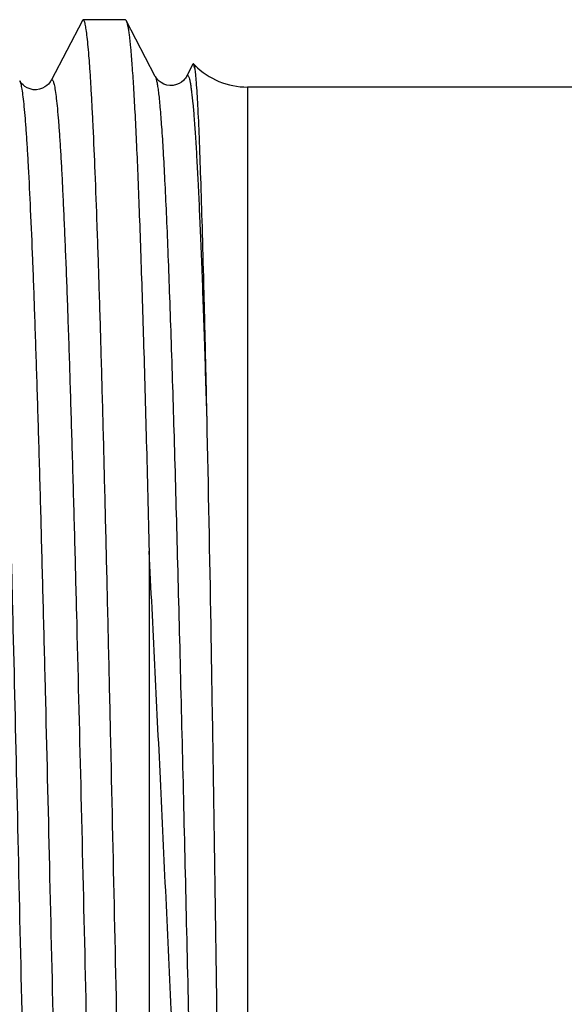
# Model space of a CAD drawing. Units: millimetres. Extents: x 0 to 297, y 0 to 210.
# Drawn here: x 77 to 84, y 47 to 60 of the extents above; entities that cross this region are included whole.
import ezdxf

# ---------------------------------------------------------------- set-up
doc = ezdxf.new("R2010")
doc.units = ezdxf.units.MM
doc.header["$LTSCALE"] = 16.335
doc.layers.get('0').update_dxf_attribs({"linetype": 'CONTINUOUS'})

msp = doc.modelspace()

# ---------------------------------------------------------------- linework, layer by layer
at = {"color": 7, "linetype": 'Continuous'}
for p, q in [((77.872, 60.125), (77.454, 59.323)), ((77.884, 60.137), (78.445, 60.137)), ((78.846, 59.379), (78.457, 60.125)), ((79.348, 59.541), (79.264, 59.379)), ((79.356, 59.545), (79.372, 59.53)), ((88.062, 59.237), (80.079, 59.237)), ((78.764, 53.038), (78.764, 33.844))]:
    msp.add_line(p, q, dxfattribs=at)
at = {"color": 9, "linetype": 'Continuous'}
for p, q in [((79.372, 59.53), (79.372, 59.5)), ((80.079, 59.237), (80.079, 34.737))]:
    msp.add_line(p, q, dxfattribs=at)
at = {"color": 7, "linetype": 'Continuous'}
for points in [[(77.454, 59.323), (77.45, 59.316), (77.444, 59.306), (77.434, 59.293), (77.421, 59.277), (77.4, 59.258), (77.373, 59.239), (77.341, 59.221), (77.302, 59.208), (77.258, 59.201), (77.215, 59.202), (77.174, 59.212), (77.136, 59.227), (77.105, 59.246), (77.082, 59.265), (77.064, 59.282), (77.051, 59.298), (77.043, 59.311), (77.037, 59.32), (77.036, 59.322)], [(79.264, 59.379), (79.258, 59.369), (79.25, 59.357), (79.238, 59.342), (79.222, 59.324), (79.197, 59.304), (79.165, 59.284), (79.128, 59.269), (79.086, 59.259), (79.041, 59.257), (78.998, 59.264), (78.959, 59.277), (78.924, 59.296), (78.897, 59.316), (78.878, 59.334), (78.865, 59.35), (78.855, 59.363), (78.848, 59.374), (78.846, 59.379)]]:
    msp.add_lwpolyline(points, dxfattribs=at)
msp.add_arc((80.079, 60.237), 1, 225, 270, dxfattribs=at)
for points, knots in [([(77.496, 33.901), (77.49, 33.926), (77.48, 33.986), (77.46, 34.143), (77.437, 34.409), (77.411, 34.812), (77.384, 35.321), (77.357, 35.932), (77.33, 36.641), (77.303, 37.44), (77.265, 38.667), (77.219, 40.368), (77.165, 42.569), (77.111, 44.925), (77.057, 47.352), (77.003, 49.767), (76.957, 51.734), (76.92, 53.237), (76.893, 54.288), (76.866, 55.275), (76.839, 56.19), (76.811, 57.024), (76.784, 57.769), (76.757, 58.42), (76.734, 58.901), (76.715, 59.234), (76.701, 59.443), (76.688, 59.626), (76.674, 59.78), (76.661, 59.907), (76.647, 60.005), (76.636, 60.069), (76.626, 60.106), (76.621, 60.119), (76.618, 60.125)], [0, 0, 0, 0, 0.002916, 0.006909, 0.018103, 0.033506, 0.052985, 0.076374, 0.10347, 0.134034, 0.167801, 0.243729, 0.328597, 0.419432, 0.513055, 0.606183, 0.695554, 0.737845, 0.778039, 0.815785, 0.85075, 0.882627, 0.911138, 0.936034, 0.957097, 0.966132, 0.974145, 0.981116, 0.987032, 0.991882, 0.995659, 0.998359, 0.999309, 1, 1, 1, 1]), ([(77.884, 60.137), (77.883, 60.137), (77.877, 60.135), (77.874, 60.129), (77.872, 60.125)], [0, 0, 0, 0, 0.179915, 1, 1, 1, 1]), ([(78.736, 33.952), (78.731, 33.984), (78.721, 34.058), (78.702, 34.243), (78.68, 34.544), (78.654, 34.987), (78.628, 35.536), (78.601, 36.186), (78.564, 37.238), (78.519, 38.756), (78.467, 40.781), (78.415, 43.025), (78.363, 45.409), (78.31, 47.848), (78.266, 49.877), (78.23, 51.463), (78.204, 52.6), (78.177, 53.688), (78.151, 54.716), (78.125, 55.677), (78.098, 56.56), (78.072, 57.359), (78.045, 58.066), (78.023, 58.595), (78.004, 58.968), (77.991, 59.208), (77.978, 59.422), (77.965, 59.608), (77.951, 59.766), (77.938, 59.895), (77.926, 59.997), (77.913, 60.069), (77.902, 60.112), (77.892, 60.132), (77.886, 60.137), (77.884, 60.137)], [0, 0, 0, 0, 0.003703, 0.00849, 0.021277, 0.038261, 0.059296, 0.084198, 0.11275, 0.179763, 0.257976, 0.344636, 0.436688, 0.530888, 0.623915, 0.66896, 0.712492, 0.754126, 0.793495, 0.830253, 0.864073, 0.894658, 0.92174, 0.945078, 0.955279, 0.964469, 0.97263, 0.979745, 0.985797, 0.990776, 0.994673, 0.997485, 0.999223, 0.99971, 1, 1, 1, 1]), ([(78.445, 60.137), (78.446, 60.137), (78.452, 60.135), (78.455, 60.129), (78.457, 60.125)], [0, 0, 0, 0, 0.179974, 1, 1, 1, 1]), ([(78.457, 60.125), (78.461, 60.117), (78.468, 60.095), (78.478, 60.055), (78.487, 60.001), (78.501, 59.902), (78.517, 59.743), (78.536, 59.511), (78.555, 59.225), (78.574, 58.887), (78.593, 58.497), (78.612, 58.058), (78.631, 57.572), (78.657, 56.834), (78.69, 55.809), (78.728, 54.471), (78.752, 53.53), (78.764, 53.038)], [0, 0, 0, 0, 0.003841, 0.009584, 0.017267, 0.026899, 0.052003, 0.084816, 0.125215, 0.173033, 0.228065, 0.290083, 0.358816, 0.433978, 0.60224, 0.792017, 1, 1, 1, 1]), ([(79.353, 59.546), (79.353, 59.546), (79.35, 59.545), (79.349, 59.543), (79.348, 59.541)], [0, 0, 0, 0, 0.181457, 1, 1, 1, 1]), ([(79.362, 59.532), (79.362, 59.534), (79.36, 59.538), (79.358, 59.543), (79.356, 59.545)], [0, 0, 0, 0, 0.330986, 1, 1, 1, 1]), ([(79.372, 59.487), (79.371, 59.492), (79.368, 59.507), (79.365, 59.522), (79.362, 59.532)], [0, 0, 0, 0, 0.311834, 1, 1, 1, 1]), ([(79.372, 59.487), (79.375, 59.462), (79.382, 59.4), (79.396, 59.237), (79.413, 58.955), (79.432, 58.529), (79.451, 57.987), (79.471, 57.334), (79.491, 56.577), (79.512, 55.724), (79.525, 55.124), (79.532, 54.809)], [0, 0, 0, 0, 0.016478, 0.039563, 0.105365, 0.196829, 0.313098, 0.453045, 0.615275, 0.798229, 1, 1, 1, 1]), ([(79.532, 54.809), (79.552, 53.889), (79.579, 52.464), (79.611, 50.514), (79.635, 48.948), (79.658, 47.35), (79.681, 45.748), (79.699, 44.423), (79.713, 43.38), (79.724, 42.619), (79.734, 41.878), (79.743, 41.158), (79.753, 40.464), (79.761, 39.797), (79.769, 39.162), (79.777, 38.559), (79.782, 38.08), (79.786, 37.715), (79.788, 37.456), (79.789, 37.207), (79.79, 37.006), (79.79, 36.85), (79.789, 36.737), (79.788, 36.627), (79.787, 36.52), (79.785, 36.415), (79.782, 36.329), (79.779, 36.261), (79.777, 36.212), (79.774, 36.171), (79.771, 36.138), (79.768, 36.114), (79.766, 36.093), (79.763, 36.077), (79.761, 36.065), (79.758, 36.052), (79.755, 36.042), (79.752, 36.033), (79.749, 36.028), (79.746, 36.024), (79.743, 36.022), (79.739, 36.021), (79.734, 36.024), (79.73, 36.028), (79.727, 36.035), (79.723, 36.043), (79.719, 36.053), (79.714, 36.067), (79.709, 36.084), (79.697, 36.128), (79.684, 36.195), (79.669, 36.288), (79.655, 36.384), (79.642, 36.483), (79.63, 36.585), (79.619, 36.691), (79.608, 36.799), (79.594, 36.948), (79.578, 37.142), (79.56, 37.383), (79.543, 37.635), (79.527, 37.896), (79.517, 38.074), (79.513, 38.165)], [0, 0, 0, 0, 0.131655, 0.204021, 0.27916, 0.355808, 0.432675, 0.508464, 0.545553, 0.581892, 0.617329, 0.651712, 0.684895, 0.716737, 0.747104, 0.775866, 0.802904, 0.815742, 0.828108, 0.839992, 0.851381, 0.856889, 0.86227, 0.867525, 0.872654, 0.877659, 0.882544, 0.884943, 0.887317, 0.889669, 0.890839, 0.892008, 0.89318, 0.893769, 0.894363, 0.894965, 0.895586, 0.895912, 0.896267, 0.896477, 0.896627, 0.896771, 0.897088, 0.897356, 0.897616, 0.898132, 0.898648, 0.899166, 0.900211, 0.901267, 0.905596, 0.910079, 0.914709, 0.91948, 0.924391, 0.929438, 0.934619, 0.939933, 0.950952, 0.962481, 0.974507, 0.987018, 1, 1, 1, 1]), ([(79.372, 40.797), (79.316, 41.759), (79.211, 43.766), (79.063, 46.834), (78.917, 49.952), (78.816, 52.026), (78.764, 53.038)], [0, 0, 0, 0, 0.235947, 0.491936, 0.75188, 1, 1, 1, 1])]:
    msp.add_open_spline(points, degree=3, knots=knots, dxfattribs=at)
msp.add_open_spline([(79.356, 59.545), (79.355, 59.546), (79.354, 59.546), (79.353, 59.546)], degree=3, dxfattribs=at)
at = {"color": 9, "linetype": 'Continuous'}
for points, knots in [([(77.036, 59.322), (77.039, 59.317), (77.044, 59.303), (77.054, 59.265), (77.066, 59.199), (77.08, 59.098), (77.094, 58.967), (77.108, 58.808), (77.122, 58.62), (77.136, 58.404), (77.156, 58.061), (77.18, 57.567), (77.208, 56.899), (77.236, 56.136), (77.264, 55.284), (77.292, 54.352), (77.32, 53.348), (77.348, 52.284), (77.386, 50.772), (77.433, 48.809), (77.488, 46.42), (77.544, 44.053), (77.591, 42.135), (77.629, 40.679), (77.657, 39.671), (77.685, 38.733), (77.713, 37.875), (77.737, 37.213), (77.757, 36.73), (77.771, 36.403), (77.785, 36.103), (77.799, 35.828), (77.813, 35.58), (77.827, 35.36), (77.841, 35.167), (77.855, 35.003), (77.869, 34.868), (77.881, 34.773), (77.891, 34.712), (77.898, 34.677), (77.904, 34.65), (77.911, 34.63), (77.918, 34.617), (77.925, 34.61), (77.931, 34.61), (77.936, 34.614), (77.939, 34.619), (77.941, 34.623)], [0, 0, 0, 0, 0.000756, 0.001796, 0.004752, 0.008883, 0.014186, 0.020653, 0.02827, 0.037018, 0.046878, 0.069837, 0.096928, 0.12789, 0.162427, 0.200205, 0.24086, 0.284002, 0.329214, 0.424093, 0.52185, 0.618732, 0.711019, 0.754322, 0.795169, 0.833169, 0.867957, 0.899198, 0.913395, 0.926595, 0.938767, 0.949884, 0.959918, 0.968845, 0.976646, 0.983302, 0.988798, 0.993126, 0.994849, 0.99628, 0.997419, 0.998272, 0.998851, 0.999201, 0.999344, 0.999511, 1, 1, 1, 1]), ([(77.454, 59.323), (77.455, 59.326), (77.458, 59.331), (77.464, 59.335), (77.47, 59.335), (77.477, 59.328), (77.483, 59.315), (77.49, 59.295), (77.497, 59.267), (77.504, 59.232), (77.514, 59.171), (77.526, 59.076), (77.54, 58.941), (77.554, 58.776), (77.568, 58.583), (77.582, 58.362), (77.596, 58.114), (77.61, 57.839), (77.624, 57.537), (77.638, 57.21), (77.658, 56.726), (77.682, 56.063), (77.71, 55.203), (77.738, 54.265), (77.766, 53.256), (77.804, 51.799), (77.851, 49.88), (77.907, 47.511), (77.962, 45.123), (78.009, 43.161), (78.047, 41.65), (78.075, 40.586), (78.103, 39.585), (78.131, 38.654), (78.159, 37.803), (78.187, 37.041), (78.215, 36.374), (78.239, 35.881), (78.259, 35.539), (78.273, 35.323), (78.287, 35.136), (78.301, 34.977), (78.314, 34.847), (78.328, 34.746), (78.34, 34.68), (78.35, 34.642), (78.356, 34.628), (78.359, 34.623)], [0, 0, 0, 0, 0.000488, 0.000654, 0.000797, 0.00115, 0.001732, 0.002589, 0.003733, 0.00517, 0.006899, 0.01124, 0.016752, 0.023426, 0.031245, 0.040194, 0.050251, 0.06139, 0.073588, 0.086814, 0.101035, 0.132329, 0.167168, 0.205217, 0.24611, 0.289452, 0.381796, 0.478702, 0.576447, 0.671277, 0.716454, 0.759553, 0.800162, 0.83789, 0.872374, 0.903285, 0.930326, 0.953238, 0.963077, 0.971806, 0.979404, 0.985855, 0.991145, 0.995263, 0.998209, 0.999247, 1, 1, 1, 1]), ([(78.846, 59.379), (78.85, 59.37), (78.858, 59.346), (78.868, 59.301), (78.878, 59.241), (78.888, 59.164), (78.899, 59.072), (78.913, 58.917), (78.931, 58.685), (78.952, 58.36), (78.972, 57.976), (78.993, 57.534), (79.014, 57.038), (79.034, 56.488), (79.063, 55.659), (79.098, 54.514), (79.139, 53.029), (79.18, 51.417), (79.222, 49.712), (79.263, 47.95), (79.304, 46.168), (79.358, 43.858), (79.423, 41.192), (79.481, 39.119), (79.513, 38.165)], [0, 0, 0, 0, 0.001413, 0.003558, 0.006449, 0.010087, 0.014472, 0.019599, 0.032055, 0.047396, 0.065544, 0.086403, 0.109869, 0.135816, 0.16411, 0.227137, 0.297631, 0.374122, 0.45501, 0.538608, 0.623168, 0.706927, 0.865099, 1, 1, 1, 1]), ([(79.264, 59.379), (79.265, 59.381), (79.267, 59.385), (79.271, 59.39), (79.276, 59.392), (79.281, 59.39), (79.285, 59.386), (79.292, 59.375), (79.299, 59.356), (79.307, 59.324), (79.315, 59.282), (79.323, 59.23), (79.335, 59.139), (79.349, 59.001), (79.366, 58.804), (79.382, 58.566), (79.399, 58.29), (79.416, 57.975), (79.432, 57.622), (79.449, 57.234), (79.466, 56.811), (79.483, 56.354), (79.505, 55.683), (79.522, 55.165), (79.532, 54.809)], [0, 0, 0, 0, 0.001713, 0.00298, 0.00394, 0.004887, 0.00612, 0.007792, 0.01266, 0.019691, 0.028934, 0.040409, 0.054114, 0.088186, 0.13107, 0.182638, 0.242716, 0.311115, 0.387596, 0.471896, 0.563739, 0.662823, 0.768835, 1, 1, 1, 1])]:
    msp.add_open_spline(points, degree=3, knots=knots, dxfattribs=at)

doc.saveas('drawing.dxf')
